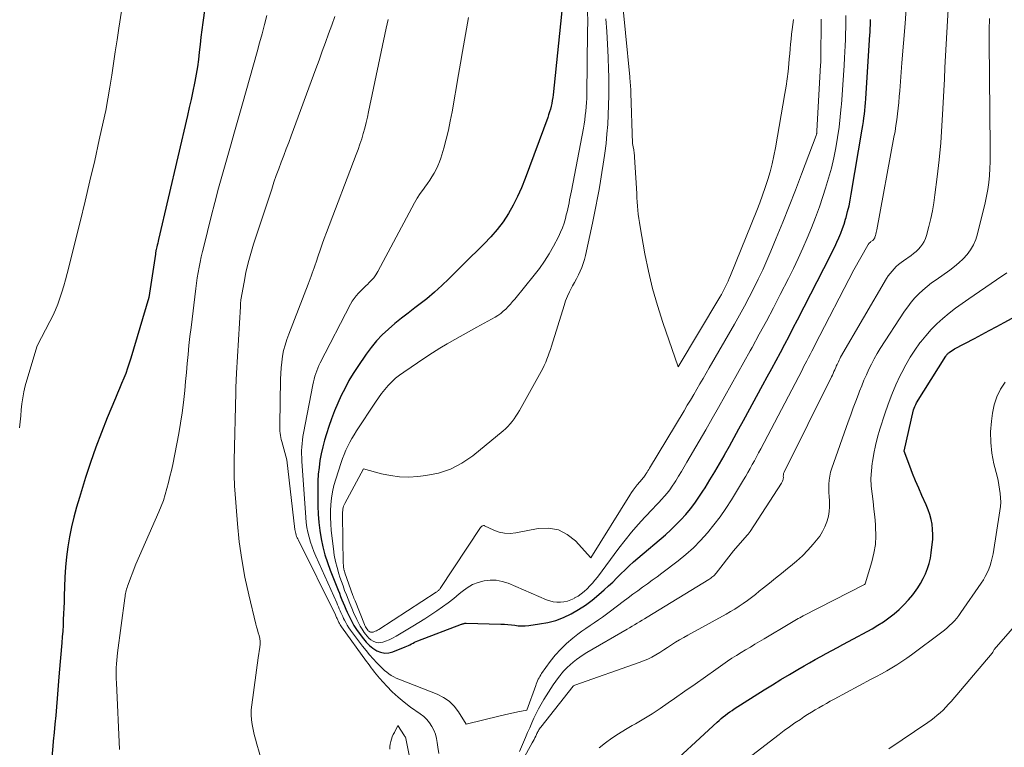
# Model space of a CAD drawing. Units: feet. Extents: x 1190233 to 1194172, y 7049565 to 7056370.
# Drawn here: x 1191308 to 1191425, y 7052726 to 7052813 of the extents above; entities that cross this region are included whole.
import ezdxf

# ---------------------------------------------------------------- set-up
doc = ezdxf.new("R2010")
doc.units = ezdxf.units.FT
doc.header["$MEASUREMENT"] = 0
doc.layers.add('Level 44', color=7, linetype='Continuous', lineweight=0)
doc.layers.add('Level 45', color=7, linetype='Continuous', lineweight=0)

msp = doc.modelspace()

# ---------------------------------------------------------------- linework, layer by layer
at = {"layer": 'Level 44', "color": 32, "linetype": 'Continuous', "lineweight": 30, "flags": 128}
for points, elevation in [([(1191329.79, 7052816.06), (1191329.3, 7052812.63), (1191329.18, 7052811.75), (1191329.07, 7052810.87), (1191328.97, 7052809.99), (1191328.87, 7052809.11), (1191328.77, 7052808.23), (1191328.66, 7052807.36), (1191328.51, 7052806.49), (1191328.35, 7052805.62), (1191328.3, 7052805.41), (1191328.1, 7052804.44), (1191327.89, 7052803.48), (1191327.68, 7052802.51), (1191327.46, 7052801.55), (1191324.03, 7052786.83), (1191323.98, 7052786.61), (1191323.93, 7052786.39), (1191323.88, 7052786.16), (1191323.83, 7052785.94), (1191323.75, 7052785.64), (1191323.74, 7052785.57), (1191323.72, 7052785.5), (1191323.71, 7052785.43), (1191323.69, 7052785.36), (1191323.68, 7052785.29), (1191323.67, 7052785.22), (1191323.66, 7052785.15), (1191323.65, 7052785.08), (1191322.87, 7052779.93), (1191320.74, 7052772.72), (1191320.55, 7052772.11), (1191320.35, 7052771.5), (1191320.13, 7052770.9), (1191319.89, 7052770.31), (1191319.64, 7052769.71), (1191319.4, 7052769.12), (1191319.15, 7052768.53), (1191318.9, 7052767.94), (1191317.93, 7052765.63), (1191317.23, 7052763.88), (1191316.55, 7052762.11), (1191315.93, 7052760.32), (1191315.34, 7052758.52), (1191314.61, 7052756.15), (1191314.27, 7052754.99), (1191313.96, 7052753.82), (1191313.68, 7052752.64), (1191313.43, 7052751.46), (1191313.23, 7052750.27), (1191313.07, 7052749.07), (1191312.96, 7052747.87), (1191312.89, 7052746.66), (1191312.82, 7052744.39), (1191312.79, 7052743.7), (1191312.76, 7052743.01), (1191312.73, 7052742.32), (1191312.7, 7052741.63), (1191312.67, 7052740.94), (1191312.63, 7052740.25), (1191312.58, 7052739.56), (1191312.52, 7052738.87), (1191312.22, 7052735.31), (1191312.14, 7052734.29), (1191312.05, 7052733.27), (1191311.97, 7052732.25), (1191311.88, 7052731.23), (1191311.8, 7052730.21), (1191311.71, 7052729.2), (1191311.61, 7052728.18), (1191311.51, 7052727.16), (1191311.45, 7052726.58), (1191311.33, 7052725.27)], 2300), ([(1191372.25, 7052816.34), (1191370.96, 7052804.03), (1191370.92, 7052803.69), (1191370.86, 7052803.34), (1191370.8, 7052803), (1191370.72, 7052802.66), (1191370.64, 7052802.33), (1191370.54, 7052801.99), (1191370.43, 7052801.66), (1191370.32, 7052801.33), (1191367.65, 7052794.06), (1191367.22, 7052792.98), (1191366.75, 7052791.93), (1191366.22, 7052790.9), (1191365.65, 7052789.89), (1191365.01, 7052788.93), (1191364.32, 7052788), (1191363.57, 7052787.12), (1191362.77, 7052786.29), (1191361.96, 7052785.5), (1191361.11, 7052784.67), (1191360.26, 7052783.84), (1191359.42, 7052783), (1191358.58, 7052782.16), (1191357.73, 7052781.33), (1191356.85, 7052780.54), (1191355.94, 7052779.78), (1191355, 7052779.05), (1191354.51, 7052778.68), (1191353.71, 7052778.07), (1191352.92, 7052777.45), (1191352.14, 7052776.81), (1191351.37, 7052776.17), (1191350.64, 7052775.48), (1191349.94, 7052774.77), (1191349.31, 7052773.99), (1191348.72, 7052773.19), (1191347.73, 7052771.73), (1191347.19, 7052770.89), (1191346.68, 7052770.04), (1191346.21, 7052769.16), (1191345.76, 7052768.27), (1191345.36, 7052767.36), (1191344.97, 7052766.44), (1191344.62, 7052765.51), (1191344.29, 7052764.57), (1191344.01, 7052763.73), (1191343.77, 7052762.94), (1191343.56, 7052762.15), (1191343.38, 7052761.34), (1191343.23, 7052760.53), (1191343.12, 7052759.72), (1191343.03, 7052758.9), (1191342.99, 7052758.08), (1191342.97, 7052757.25), (1191342.98, 7052755.12), (1191343.01, 7052754.14), (1191343.08, 7052753.17), (1191343.2, 7052752.2), (1191343.36, 7052751.23), (1191343.58, 7052750.28), (1191343.83, 7052749.33), (1191344.13, 7052748.4), (1191344.46, 7052747.48), (1191345.39, 7052745.13), (1191345.54, 7052744.75), (1191345.69, 7052744.37), (1191345.85, 7052743.99), (1191346, 7052743.62), (1191346.16, 7052743.24), (1191346.32, 7052742.87), (1191346.48, 7052742.5), (1191346.65, 7052742.12), (1191346.77, 7052741.87), (1191347.02, 7052741.38), (1191347.28, 7052740.91), (1191347.58, 7052740.45), (1191347.89, 7052740), (1191348.4, 7052739.32), (1191348.74, 7052738.92), (1191349.12, 7052738.54), (1191349.53, 7052738.22), (1191349.98, 7052737.92), (1191350.45, 7052737.73), (1191350.93, 7052737.63), (1191351.42, 7052737.66), (1191351.91, 7052737.78), (1191353.37, 7052738.37), (1191353.56, 7052738.45), (1191353.75, 7052738.54), (1191353.94, 7052738.63), (1191354.12, 7052738.73), (1191354.3, 7052738.83), (1191354.49, 7052738.93), (1191354.68, 7052739.01), (1191354.87, 7052739.09), (1191360.05, 7052741.06), (1191360.12, 7052741.08), (1191360.19, 7052741.11), (1191360.26, 7052741.13), (1191360.33, 7052741.15), (1191360.4, 7052741.17), (1191360.47, 7052741.18), (1191360.54, 7052741.18), (1191360.61, 7052741.19), (1191364.76, 7052741.08), (1191365.17, 7052741.06), (1191365.58, 7052741.03), (1191366, 7052740.99), (1191366.41, 7052740.94), (1191366.82, 7052740.9), (1191367.23, 7052740.88), (1191367.64, 7052740.9), (1191368.06, 7052740.93), (1191369.36, 7052741.1), (1191370.34, 7052741.27), (1191371.3, 7052741.52), (1191372.22, 7052741.88), (1191373.12, 7052742.3), (1191373.99, 7052742.81), (1191374.83, 7052743.35), (1191375.63, 7052743.95), (1191376.4, 7052744.59), (1191377.05, 7052745.16), (1191377.55, 7052745.62), (1191378.06, 7052746.09), (1191378.55, 7052746.57), (1191379.04, 7052747.06), (1191379.52, 7052747.54), (1191380.02, 7052748.01), (1191380.53, 7052748.48), (1191381.05, 7052748.93), (1191384.32, 7052751.72), (1191384.96, 7052752.29), (1191385.58, 7052752.88), (1191386.18, 7052753.49), (1191386.76, 7052754.13), (1191387.31, 7052754.78), (1191387.83, 7052755.46), (1191388.32, 7052756.16), (1191388.79, 7052756.88), (1191389.05, 7052757.3), (1191389.62, 7052758.24), (1191390.19, 7052759.19), (1191390.75, 7052760.15), (1191391.3, 7052761.11), (1191391.36, 7052761.22), (1191391.94, 7052762.24), (1191392.51, 7052763.26), (1191393.07, 7052764.29), (1191393.63, 7052765.31), (1191395.92, 7052769.54), (1191396.45, 7052770.5), (1191396.97, 7052771.47), (1191397.49, 7052772.43), (1191398, 7052773.4), (1191398.52, 7052774.36), (1191399.03, 7052775.33), (1191399.54, 7052776.3), (1191400.04, 7052777.28), (1191403.96, 7052784.9), (1191404.22, 7052785.43), (1191404.48, 7052785.95), (1191404.73, 7052786.49), (1191404.97, 7052787.02), (1191405.19, 7052787.56), (1191405.4, 7052788.11), (1191405.59, 7052788.66), (1191405.76, 7052789.22), (1191405.82, 7052789.45), (1191406, 7052790.13), (1191406.17, 7052790.81), (1191406.31, 7052791.5), (1191406.44, 7052792.19), (1191407.75, 7052799.93), (1191407.82, 7052800.38), (1191407.89, 7052800.83), (1191407.95, 7052801.27), (1191408, 7052801.72), (1191408.04, 7052802.17), (1191408.08, 7052802.63), (1191408.12, 7052803.08), (1191408.15, 7052803.53), (1191408.66, 7052811.2), (1191408.67, 7052811.41), (1191408.69, 7052811.62), (1191408.69, 7052811.83), (1191408.7, 7052812.03), (1191408.71, 7052812.24), (1191408.71, 7052812.45), (1191408.72, 7052812.66), (1191408.72, 7052812.87), (1191408.72, 7052812.99)], 2290), ([(1191383.86, 7052723.32), (1191390.47, 7052729.42), (1191390.71, 7052729.64), (1191390.96, 7052729.85), (1191391.21, 7052730.06), (1191391.46, 7052730.26), (1191391.72, 7052730.45), (1191391.98, 7052730.64), (1191392.25, 7052730.83), (1191392.52, 7052731), (1191396.06, 7052733.26), (1191397.06, 7052733.88), (1191398.06, 7052734.5), (1191399.07, 7052735.11), (1191400.09, 7052735.7), (1191400.83, 7052736.13), (1191401.48, 7052736.5), (1191402.14, 7052736.87), (1191402.8, 7052737.23), (1191403.46, 7052737.59), (1191404.13, 7052737.94), (1191404.79, 7052738.3), (1191405.45, 7052738.65), (1191406.11, 7052739.01), (1191408.91, 7052740.54), (1191409.59, 7052740.94), (1191410.27, 7052741.36), (1191410.91, 7052741.82), (1191411.54, 7052742.3), (1191412.14, 7052742.83), (1191412.71, 7052743.37), (1191413.24, 7052743.96), (1191413.75, 7052744.57), (1191413.96, 7052744.85), (1191414.34, 7052745.38), (1191414.69, 7052745.93), (1191415, 7052746.5), (1191415.28, 7052747.08), (1191415.51, 7052747.69), (1191415.71, 7052748.3), (1191415.86, 7052748.93), (1191415.96, 7052749.57), (1191416.08, 7052750.54), (1191416.13, 7052751.15), (1191416.15, 7052751.75), (1191416.12, 7052752.35), (1191416.05, 7052752.95), (1191415.94, 7052753.54), (1191415.79, 7052754.12), (1191415.59, 7052754.69), (1191415.36, 7052755.25), (1191414.84, 7052756.38), (1191414.46, 7052757.24), (1191414.09, 7052758.11), (1191413.73, 7052758.99), (1191413.39, 7052759.87), (1191412.73, 7052761.64), (1191413.86, 7052766.55), (1191413.92, 7052766.77), (1191414, 7052766.98), (1191414.1, 7052767.19), (1191414.21, 7052767.38), (1191417.67, 7052772.93), (1191417.72, 7052773), (1191417.76, 7052773.06), (1191417.81, 7052773.12), (1191417.86, 7052773.18), (1191417.91, 7052773.23), (1191417.97, 7052773.29), (1191418.03, 7052773.34), (1191418.09, 7052773.38), (1191418.7, 7052773.83), (1191421.08, 7052775.05), (1191421.97, 7052775.52), (1191422.86, 7052775.98), (1191423.74, 7052776.46), (1191424.62, 7052776.94), (1191426.95, 7052778.22)], 2300)]:
    msp.add_lwpolyline(points, dxfattribs=dict(at, elevation=elevation))
at = {"layer": 'Level 45', "color": 32, "linetype": 'Continuous', "lineweight": 0, "flags": 128}
for points, elevation in [([(1191378.55, 7052821.9), (1191380.09, 7052806.15), (1191380.11, 7052805.92), (1191380.13, 7052805.68), (1191380.15, 7052805.45), (1191380.17, 7052805.21), (1191380.18, 7052804.98), (1191380.2, 7052804.74), (1191380.21, 7052804.51), (1191380.22, 7052804.27), (1191380.42, 7052798.25), (1191380.55, 7052797.62), (1191380.57, 7052797.52), (1191380.58, 7052797.43), (1191380.59, 7052797.33), (1191380.6, 7052797.23), (1191380.91, 7052792.28), (1191380.94, 7052791.79), (1191380.97, 7052791.29), (1191381.01, 7052790.8), (1191381.05, 7052790.3), (1191381.1, 7052789.81), (1191381.16, 7052789.31), (1191381.23, 7052788.82), (1191381.31, 7052788.33), (1191381.88, 7052785.13), (1191382.3, 7052783.06), (1191382.79, 7052781), (1191383.37, 7052778.97), (1191384.02, 7052776.95), (1191385.85, 7052771.68), (1191390.8, 7052779.98), (1191390.98, 7052780.29), (1191391.15, 7052780.6), (1191391.32, 7052780.91), (1191391.48, 7052781.23), (1191391.64, 7052781.54), (1191391.78, 7052781.87), (1191391.93, 7052782.19), (1191392.06, 7052782.52), (1191395.19, 7052790.28), (1191395.55, 7052791.19), (1191395.89, 7052792.1), (1191396.2, 7052793.02), (1191396.5, 7052793.95), (1191396.78, 7052794.88), (1191397.03, 7052795.82), (1191397.24, 7052796.77), (1191397.42, 7052797.73), (1191398.55, 7052804.16), (1191398.69, 7052805.04), (1191398.82, 7052805.92), (1191398.92, 7052806.81), (1191399, 7052807.7), (1191399.06, 7052808.31), (1191399.11, 7052808.89), (1191399.16, 7052809.48), (1191399.22, 7052810.06), (1191399.28, 7052810.64), (1191399.34, 7052811.22), (1191399.41, 7052811.8), (1191399.48, 7052812.38), (1191399.55, 7052812.96)], 2284), ([(1191320, 7052816.55), (1191319.3, 7052811.96), (1191319.09, 7052810.55), (1191318.88, 7052809.15), (1191318.68, 7052807.75), (1191318.47, 7052806.35), (1191318.25, 7052804.94), (1191318.01, 7052803.55), (1191317.74, 7052802.16), (1191317.45, 7052800.77), (1191316.98, 7052798.66), (1191316.43, 7052796.22), (1191315.86, 7052793.79), (1191315.28, 7052791.36), (1191314.69, 7052788.93), (1191313.15, 7052782.76), (1191312.96, 7052782.03), (1191312.76, 7052781.3), (1191312.53, 7052780.57), (1191312.3, 7052779.85), (1191312.04, 7052779.14), (1191311.76, 7052778.44), (1191311.44, 7052777.75), (1191311.11, 7052777.07), (1191309.57, 7052774.16), (1191308.37, 7052770.1), (1191308.18, 7052769.41), (1191308.02, 7052768.71), (1191307.89, 7052768), (1191307.78, 7052767.29), (1191307.7, 7052766.58), (1191307.63, 7052765.86), (1191307.56, 7052765.15), (1191307.5, 7052764.43)], 2302), ([(1191360.92, 7052813.22), (1191360.68, 7052811.86), (1191360.44, 7052810.51), (1191360.2, 7052809.16), (1191359.96, 7052807.8), (1191359.72, 7052806.45), (1191358.95, 7052801.99), (1191358.74, 7052800.9), (1191358.51, 7052799.82), (1191358.24, 7052798.75), (1191357.95, 7052797.68), (1191357.61, 7052796.5), (1191357.45, 7052796.04), (1191357.27, 7052795.58), (1191357.06, 7052795.14), (1191356.82, 7052794.7), (1191356.55, 7052794.28), (1191356.29, 7052793.87), (1191356.01, 7052793.46), (1191355.72, 7052793.05), (1191355.54, 7052792.8), (1191355.17, 7052792.27), (1191354.81, 7052791.72), (1191354.48, 7052791.16), (1191354.16, 7052790.6), (1191350.1, 7052783.01), (1191349.87, 7052782.63), (1191349.62, 7052782.27), (1191349.33, 7052781.94), (1191349.02, 7052781.62), (1191348.95, 7052781.55), (1191348.65, 7052781.28), (1191348.36, 7052781), (1191348.08, 7052780.72), (1191347.8, 7052780.43), (1191347.54, 7052780.13), (1191347.3, 7052779.82), (1191347.08, 7052779.49), (1191346.88, 7052779.14), (1191343.26, 7052772.16), (1191343.11, 7052771.85), (1191342.97, 7052771.53), (1191342.85, 7052771.21), (1191342.74, 7052770.89), (1191342.64, 7052770.55), (1191342.55, 7052770.22), (1191342.47, 7052769.89), (1191342.4, 7052769.55), (1191341.27, 7052763.8), (1191341.2, 7052763.39), (1191341.14, 7052762.97), (1191341.1, 7052762.55), (1191341.07, 7052762.13), (1191341.05, 7052761.72), (1191341.05, 7052761.3), (1191341.06, 7052760.88), (1191341.08, 7052760.46), (1191341.54, 7052753.77), (1191341.6, 7052753.18), (1191341.68, 7052752.58), (1191341.79, 7052752), (1191341.93, 7052751.42), (1191342.1, 7052750.84), (1191342.29, 7052750.27), (1191342.51, 7052749.71), (1191342.74, 7052749.16), (1191345.22, 7052743.62), (1191345.32, 7052743.39), (1191345.42, 7052743.15), (1191345.53, 7052742.92), (1191345.63, 7052742.68), (1191345.73, 7052742.45), (1191345.83, 7052742.21), (1191345.94, 7052741.98), (1191346.05, 7052741.75), (1191346.14, 7052741.57), (1191346.3, 7052741.26), (1191346.48, 7052740.96), (1191346.67, 7052740.66), (1191346.87, 7052740.37), (1191348.31, 7052738.45), (1191348.71, 7052737.94), (1191349.12, 7052737.44), (1191349.55, 7052736.96), (1191350, 7052736.49), (1191350.43, 7052736.04), (1191350.67, 7052735.8), (1191350.92, 7052735.58), (1191351.17, 7052735.37), (1191351.44, 7052735.16), (1191351.71, 7052734.98), (1191352, 7052734.81), (1191352.3, 7052734.66), (1191352.6, 7052734.53), (1191357.16, 7052732.75), (1191357.92, 7052732.37), (1191358.61, 7052731.91), (1191359.19, 7052731.32), (1191359.71, 7052730.65), (1191360.64, 7052729.18), (1191364.65, 7052730.17), (1191365.18, 7052730.3), (1191365.71, 7052730.42), (1191366.25, 7052730.53), (1191366.79, 7052730.64), (1191367.86, 7052730.85), (1191368.9, 7052733.77), (1191368.97, 7052733.96), (1191369.04, 7052734.15), (1191369.12, 7052734.33), (1191369.2, 7052734.52), (1191369.29, 7052734.7), (1191369.38, 7052734.87), (1191369.49, 7052735.04), (1191369.6, 7052735.21), (1191370.62, 7052736.62), (1191371.22, 7052737.38), (1191371.87, 7052738.1), (1191372.57, 7052738.77), (1191373.31, 7052739.4), (1191373.92, 7052739.87), (1191374.39, 7052740.23), (1191374.87, 7052740.58), (1191375.36, 7052740.92), (1191375.86, 7052741.25), (1191376.36, 7052741.58), (1191376.85, 7052741.92), (1191377.33, 7052742.27), (1191377.81, 7052742.62), (1191379.31, 7052743.78), (1191379.88, 7052744.21), (1191380.45, 7052744.64), (1191381.03, 7052745.05), (1191381.61, 7052745.47), (1191382.2, 7052745.88), (1191382.77, 7052746.3), (1191383.35, 7052746.72), (1191383.92, 7052747.15), (1191385.83, 7052748.6), (1191386.77, 7052749.37), (1191387.67, 7052750.17), (1191388.52, 7052751.03), (1191389.34, 7052751.93), (1191390.1, 7052752.88), (1191390.83, 7052753.85), (1191391.52, 7052754.85), (1191392.18, 7052755.87), (1191393.61, 7052758.23), (1191393.88, 7052758.68), (1191394.15, 7052759.13), (1191394.41, 7052759.59), (1191394.66, 7052760.05), (1191394.92, 7052760.51), (1191395.17, 7052760.98), (1191395.41, 7052761.44), (1191395.66, 7052761.91), (1191400.58, 7052771.3), (1191400.77, 7052771.67), (1191400.96, 7052772.04), (1191401.16, 7052772.41), (1191401.35, 7052772.78), (1191401.54, 7052773.15), (1191401.74, 7052773.52), (1191401.93, 7052773.9), (1191402.12, 7052774.27), (1191406.74, 7052783.21), (1191408.42, 7052786.16), (1191408.45, 7052786.22), (1191408.49, 7052786.28), (1191408.53, 7052786.33), (1191408.57, 7052786.38), (1191408.62, 7052786.43), (1191408.67, 7052786.47), (1191408.72, 7052786.52), (1191408.77, 7052786.56), (1191408.94, 7052786.67), (1191408.99, 7052786.71), (1191409.04, 7052786.75), (1191409.09, 7052786.8), (1191409.14, 7052786.85), (1191409.18, 7052786.91), (1191409.21, 7052786.96), (1191409.24, 7052787.03), (1191409.26, 7052787.09), (1191409.32, 7052787.29), (1191409.37, 7052787.46), (1191409.41, 7052787.63), (1191409.44, 7052787.8), (1191409.48, 7052787.97), (1191411.52, 7052798.99), (1191411.64, 7052799.67), (1191411.75, 7052800.36), (1191411.84, 7052801.05), (1191411.93, 7052801.74), (1191412.01, 7052802.43), (1191412.08, 7052803.12), (1191412.14, 7052803.81), (1191412.2, 7052804.51), (1191412.46, 7052807.81), (1191412.65, 7052810.16), (1191412.84, 7052812.51), (1191413.02, 7052814.86)], 2292), ([(1191336.9, 7052813.44), (1191336.62, 7052812.37), (1191336.34, 7052811.29), (1191336.05, 7052810.21), (1191335.75, 7052809.14), (1191334.01, 7052802.95), (1191333.54, 7052801.28), (1191333.06, 7052799.61), (1191332.58, 7052797.93), (1191332.1, 7052796.26), (1191331.63, 7052794.59), (1191331.17, 7052792.91), (1191330.72, 7052791.23), (1191330.29, 7052789.54), (1191329.4, 7052786), (1191329.25, 7052785.38), (1191329.1, 7052784.76), (1191328.97, 7052784.13), (1191328.85, 7052783.51), (1191328.74, 7052782.88), (1191328.63, 7052782.25), (1191328.54, 7052781.62), (1191328.46, 7052780.99), (1191327.89, 7052776.35), (1191327.76, 7052775.28), (1191327.65, 7052774.21), (1191327.54, 7052773.14), (1191327.45, 7052772.07), (1191327.35, 7052770.99), (1191327.25, 7052769.92), (1191327.14, 7052768.85), (1191327.02, 7052767.78), (1191326.98, 7052767.44), (1191326.82, 7052766.21), (1191326.64, 7052764.97), (1191326.43, 7052763.74), (1191326.2, 7052762.52), (1191325.71, 7052760.05), (1191325.55, 7052759.34), (1191325.39, 7052758.62), (1191325.22, 7052757.91), (1191325.03, 7052757.2), (1191324.83, 7052756.5), (1191324.6, 7052755.8), (1191324.34, 7052755.12), (1191324.06, 7052754.44), (1191321.32, 7052748.21), (1191320.35, 7052745.61), (1191320.28, 7052745.43), (1191320.23, 7052745.25), (1191320.18, 7052745.08), (1191320.14, 7052744.9), (1191320.1, 7052744.71), (1191320.07, 7052744.53), (1191320.04, 7052744.35), (1191320.02, 7052744.16), (1191319.16, 7052737.68), (1191319.11, 7052737.23), (1191319.06, 7052736.79), (1191319.03, 7052736.35), (1191319, 7052735.9), (1191318.99, 7052735.45), (1191318.98, 7052735.01), (1191318.99, 7052734.56), (1191319.01, 7052734.12), (1191319.4, 7052726.16)], 2298), ([(1191345.02, 7052813.33), (1191344.63, 7052812.3), (1191344.25, 7052811.27), (1191343.88, 7052810.23), (1191343.5, 7052809.2), (1191343.12, 7052808.16), (1191342.74, 7052807.13), (1191339.82, 7052799.16), (1191339.53, 7052798.37), (1191339.23, 7052797.58), (1191338.93, 7052796.79), (1191338.63, 7052796), (1191338.33, 7052795.21), (1191338.04, 7052794.42), (1191337.76, 7052793.62), (1191337.49, 7052792.82), (1191335.34, 7052786.26), (1191335, 7052785.15), (1191334.69, 7052784.03), (1191334.43, 7052782.9), (1191334.2, 7052781.76), (1191333.83, 7052779.66), (1191333.82, 7052779.56), (1191333.8, 7052779.46), (1191333.79, 7052779.36), (1191333.78, 7052779.26), (1191333.78, 7052779.16), (1191333.77, 7052779.06), (1191333.76, 7052778.96), (1191333.76, 7052778.86), (1191333.31, 7052770.92), (1191333.3, 7052770.63), (1191333.28, 7052770.35), (1191333.27, 7052770.06), (1191333.25, 7052769.77), (1191333.24, 7052769.49), (1191333.23, 7052769.2), (1191333.22, 7052768.91), (1191333.21, 7052768.63), (1191333.03, 7052760.55), (1191333.02, 7052760.11), (1191333.02, 7052759.67), (1191333.02, 7052759.23), (1191333.02, 7052758.8), (1191333.03, 7052758.36), (1191333.05, 7052757.92), (1191333.08, 7052757.48), (1191333.11, 7052757.05), (1191333.42, 7052753), (1191333.63, 7052750.87), (1191333.92, 7052748.76), (1191334.3, 7052746.65), (1191334.76, 7052744.56), (1191335.6, 7052741.09), (1191335.69, 7052740.75), (1191335.79, 7052740.4), (1191335.89, 7052740.06), (1191335.99, 7052739.72), (1191336.07, 7052739.38), (1191336.12, 7052739.03), (1191336.12, 7052738.69), (1191336.09, 7052738.34), (1191335.86, 7052737.07), (1191335.11, 7052731.49), (1191335.06, 7052730.9), (1191335.05, 7052730.31), (1191335.08, 7052729.72), (1191335.16, 7052729.13), (1191335.27, 7052728.54), (1191335.4, 7052727.96), (1191335.55, 7052727.39), (1191335.71, 7052726.81), (1191336.29, 7052724.91)], 2296), ([(1191375.06, 7052813.92), (1191375.08, 7052812.72), (1191375.07, 7052811.52), (1191374.97, 7052804.11), (1191374.96, 7052803.6), (1191374.93, 7052803.09), (1191374.9, 7052802.58), (1191374.86, 7052802.07), (1191374.8, 7052801.56), (1191374.73, 7052801.06), (1191374.65, 7052800.55), (1191374.57, 7052800.05), (1191373.14, 7052792.61), (1191373.07, 7052792.25), (1191373, 7052791.89), (1191372.93, 7052791.54), (1191372.86, 7052791.18), (1191372.79, 7052790.82), (1191372.71, 7052790.47), (1191372.63, 7052790.11), (1191372.54, 7052789.76), (1191372.43, 7052789.33), (1191372.27, 7052788.76), (1191372.08, 7052788.21), (1191371.85, 7052787.67), (1191371.59, 7052787.15), (1191371, 7052786.02), (1191370.48, 7052785.12), (1191369.93, 7052784.23), (1191369.33, 7052783.38), (1191368.7, 7052782.56), (1191366.4, 7052779.74), (1191366.14, 7052779.44), (1191365.88, 7052779.14), (1191365.61, 7052778.84), (1191365.33, 7052778.55), (1191365.04, 7052778.28), (1191364.73, 7052778.03), (1191364.41, 7052777.8), (1191364.07, 7052777.59), (1191361.91, 7052776.38), (1191359.29, 7052774.94), (1191358.38, 7052774.43), (1191357.48, 7052773.89), (1191356.6, 7052773.34), (1191355.72, 7052772.76), (1191353.2, 7052771.06), (1191352.7, 7052770.7), (1191352.22, 7052770.31), (1191351.77, 7052769.89), (1191351.34, 7052769.45), (1191350.94, 7052768.98), (1191350.55, 7052768.49), (1191350.18, 7052767.99), (1191349.83, 7052767.48), (1191347.57, 7052764.05), (1191347.29, 7052763.6), (1191347.03, 7052763.15), (1191346.77, 7052762.7), (1191346.53, 7052762.23), (1191346.31, 7052761.75), (1191346.1, 7052761.27), (1191345.92, 7052760.78), (1191345.75, 7052760.29), (1191345.1, 7052758.31), (1191344.89, 7052757.57), (1191344.72, 7052756.82), (1191344.6, 7052756.07), (1191344.52, 7052755.3), (1191344.48, 7052754.54), (1191344.47, 7052753.77), (1191344.51, 7052753), (1191344.58, 7052752.23), (1191344.83, 7052750.04), (1191344.94, 7052749.28), (1191345.08, 7052748.53), (1191345.26, 7052747.8), (1191345.48, 7052747.06), (1191345.61, 7052746.68), (1191345.79, 7052746.15), (1191345.98, 7052745.62), (1191346.17, 7052745.09), (1191346.38, 7052744.56), (1191346.59, 7052744.04), (1191346.8, 7052743.52), (1191347.02, 7052743), (1191347.24, 7052742.48), (1191347.61, 7052741.64), (1191347.8, 7052741.24), (1191348.01, 7052740.85), (1191348.24, 7052740.47), (1191348.49, 7052740.1), (1191348.63, 7052739.9), (1191348.83, 7052739.65), (1191349.05, 7052739.42), (1191349.3, 7052739.23), (1191349.56, 7052739.05), (1191349.85, 7052738.93), (1191350.14, 7052738.87), (1191350.43, 7052738.88), (1191350.73, 7052738.95), (1191351.01, 7052739.05), (1191351.45, 7052739.23), (1191351.88, 7052739.42), (1191352.29, 7052739.64), (1191352.7, 7052739.87), (1191354.29, 7052740.83), (1191355.01, 7052741.27), (1191355.72, 7052741.72), (1191356.42, 7052742.18), (1191357.12, 7052742.65), (1191357.81, 7052743.13), (1191358.49, 7052743.63), (1191359.15, 7052744.15), (1191359.79, 7052744.69), (1191360.13, 7052744.98), (1191360.73, 7052745.41), (1191361.36, 7052745.78), (1191362.04, 7052746.05), (1191362.76, 7052746.25), (1191363.49, 7052746.33), (1191364.21, 7052746.32), (1191364.92, 7052746.17), (1191365.62, 7052745.95), (1191370.18, 7052743.99), (1191370.58, 7052743.85), (1191370.99, 7052743.74), (1191371.41, 7052743.7), (1191371.83, 7052743.69), (1191372.26, 7052743.74), (1191372.67, 7052743.83), (1191373.07, 7052743.97), (1191373.46, 7052744.15), (1191373.53, 7052744.19), (1191373.93, 7052744.42), (1191374.31, 7052744.68), (1191374.67, 7052744.97), (1191375.01, 7052745.28), (1191375.33, 7052745.62), (1191375.65, 7052745.96), (1191375.94, 7052746.32), (1191376.23, 7052746.68), (1191378.79, 7052750.13), (1191379.52, 7052751.08), (1191380.28, 7052752.01), (1191381.07, 7052752.91), (1191381.88, 7052753.79), (1191382.85, 7052754.8), (1191383.2, 7052755.17), (1191383.54, 7052755.53), (1191383.87, 7052755.91), (1191384.21, 7052756.28), (1191384.53, 7052756.67), (1191384.84, 7052757.06), (1191385.12, 7052757.47), (1191385.4, 7052757.89), (1191385.55, 7052758.14), (1191385.89, 7052758.69), (1191386.23, 7052759.24), (1191386.56, 7052759.8), (1191386.89, 7052760.36), (1191388.34, 7052762.85), (1191389.12, 7052764.18), (1191389.89, 7052765.52), (1191390.65, 7052766.85), (1191391.41, 7052768.19), (1191392.16, 7052769.54), (1191392.91, 7052770.88), (1191393.66, 7052772.23), (1191394.41, 7052773.57), (1191394.65, 7052773.99), (1191395.5, 7052775.56), (1191396.35, 7052777.12), (1191397.18, 7052778.7), (1191397.99, 7052780.28), (1191398.97, 7052782.19), (1191399.56, 7052783.38), (1191400.13, 7052784.57), (1191400.68, 7052785.78), (1191401.21, 7052786.99), (1191401.72, 7052788.22), (1191402.2, 7052789.45), (1191402.65, 7052790.7), (1191403.07, 7052791.95), (1191403.38, 7052792.91), (1191403.74, 7052794.1), (1191404.07, 7052795.3), (1191404.35, 7052796.51), (1191404.59, 7052797.73), (1191404.8, 7052798.95), (1191404.98, 7052800.18), (1191405.12, 7052801.42), (1191405.24, 7052802.65), (1191405.26, 7052802.85), (1191405.35, 7052804.02), (1191405.44, 7052805.19), (1191405.52, 7052806.35), (1191405.59, 7052807.52), (1191405.64, 7052808.43), (1191405.68, 7052809.15), (1191405.72, 7052809.86), (1191405.74, 7052810.58), (1191405.76, 7052811.29), (1191405.78, 7052812.01), (1191405.79, 7052812.72), (1191405.8, 7052813.44)], 2288), ([(1191366.96, 7052725.94), (1191367.2, 7052726.5), (1191367.68, 7052727.6), (1191367.93, 7052728.18), (1191368.18, 7052728.75), (1191368.43, 7052729.33), (1191368.69, 7052729.9), (1191368.95, 7052730.46), (1191369.24, 7052731.02), (1191369.54, 7052731.57), (1191369.86, 7052732.11), (1191370.7, 7052733.44), (1191370.98, 7052733.88), (1191371.28, 7052734.31), (1191371.59, 7052734.73), (1191371.92, 7052735.15), (1191371.95, 7052735.2), (1191372.28, 7052735.57), (1191372.62, 7052735.93), (1191372.98, 7052736.26), (1191373.35, 7052736.58), (1191373.75, 7052736.87), (1191374.15, 7052737.16), (1191374.56, 7052737.43), (1191374.99, 7052737.69), (1191379.77, 7052740.48), (1191380.07, 7052740.66), (1191380.37, 7052740.83), (1191380.66, 7052741.01), (1191380.96, 7052741.19), (1191381.25, 7052741.37), (1191381.55, 7052741.55), (1191381.84, 7052741.73), (1191382.14, 7052741.91), (1191389.51, 7052746.4), (1191389.63, 7052746.48), (1191389.75, 7052746.56), (1191389.86, 7052746.65), (1191389.98, 7052746.74), (1191390.08, 7052746.84), (1191390.19, 7052746.94), (1191390.29, 7052747.05), (1191390.38, 7052747.16), (1191392.43, 7052749.79), (1191394.07, 7052751.66), (1191394.11, 7052751.72), (1191394.16, 7052751.77), (1191394.2, 7052751.83), (1191394.25, 7052751.88), (1191394.29, 7052751.94), (1191394.34, 7052751.99), (1191394.38, 7052752.05), (1191394.42, 7052752.11), (1191398.14, 7052757.85), (1191398.19, 7052757.93), (1191398.23, 7052758.02), (1191398.27, 7052758.1), (1191398.31, 7052758.19), (1191398.31, 7052758.21), (1191398.34, 7052758.29), (1191398.35, 7052758.38), (1191398.36, 7052758.46), (1191398.36, 7052758.55), (1191398.36, 7052758.57), (1191398.35, 7052758.65), (1191398.35, 7052758.72), (1191398.36, 7052758.8), (1191398.36, 7052758.87), (1191398.37, 7052758.94), (1191398.39, 7052759.01), (1191398.42, 7052759.08), (1191398.44, 7052759.15), (1191404.08, 7052770.47), (1191404.19, 7052770.68), (1191404.29, 7052770.9), (1191404.38, 7052771.11), (1191404.48, 7052771.33), (1191404.51, 7052771.41), (1191404.59, 7052771.59), (1191404.66, 7052771.76), (1191404.74, 7052771.94), (1191404.82, 7052772.12), (1191404.9, 7052772.29), (1191404.99, 7052772.47), (1191405.08, 7052772.64), (1191405.17, 7052772.81), (1191410.64, 7052782.17), (1191410.84, 7052782.48), (1191411.05, 7052782.78), (1191411.29, 7052783.07), (1191411.53, 7052783.34), (1191411.79, 7052783.6), (1191412.07, 7052783.85), (1191412.36, 7052784.08), (1191412.65, 7052784.3), (1191413.55, 7052784.92), (1191413.85, 7052785.15), (1191414.15, 7052785.4), (1191414.42, 7052785.67), (1191414.68, 7052785.95), (1191414.9, 7052786.26), (1191415.1, 7052786.58), (1191415.25, 7052786.92), (1191415.37, 7052787.28), (1191415.66, 7052788.38), (1191415.89, 7052789.31), (1191416.09, 7052790.24), (1191416.25, 7052791.17), (1191416.39, 7052792.12), (1191416.66, 7052794.26), (1191416.89, 7052796.28), (1191417.08, 7052798.3), (1191417.23, 7052800.33), (1191417.34, 7052802.36), (1191417.44, 7052804.52), (1191417.51, 7052805.9), (1191417.57, 7052807.28), (1191417.64, 7052808.66), (1191417.72, 7052810.04), (1191417.79, 7052811.42), (1191417.88, 7052812.8), (1191417.97, 7052814.18)], 2294), ([(1191351.35, 7052812.99), (1191351.23, 7052812.47), (1191351.11, 7052811.95), (1191349.02, 7052802), (1191348.88, 7052801.35), (1191348.73, 7052800.71), (1191348.56, 7052800.06), (1191348.39, 7052799.42), (1191348.2, 7052798.79), (1191347.99, 7052798.16), (1191347.78, 7052797.53), (1191347.55, 7052796.91), (1191344, 7052787.64), (1191343.74, 7052786.95), (1191343.49, 7052786.25), (1191343.25, 7052785.56), (1191343.01, 7052784.86), (1191342.77, 7052784.12), (1191342.66, 7052783.79), (1191342.55, 7052783.46), (1191342.43, 7052783.13), (1191342.32, 7052782.8), (1191342.2, 7052782.47), (1191342.08, 7052782.14), (1191341.95, 7052781.81), (1191341.83, 7052781.49), (1191339.51, 7052775.56), (1191339.28, 7052774.91), (1191339.08, 7052774.26), (1191338.91, 7052773.6), (1191338.78, 7052772.93), (1191338.68, 7052772.25), (1191338.6, 7052771.57), (1191338.56, 7052770.89), (1191338.53, 7052770.2), (1191338.45, 7052764.79), (1191338.45, 7052764.54), (1191338.46, 7052764.29), (1191338.47, 7052764.03), (1191338.49, 7052763.78), (1191338.52, 7052763.53), (1191338.56, 7052763.28), (1191338.62, 7052763.03), (1191338.68, 7052762.78), (1191339.3, 7052760.63), (1191340.25, 7052752.34), (1191340.27, 7052752.18), (1191340.31, 7052752.01), (1191340.35, 7052751.84), (1191340.4, 7052751.68), (1191340.45, 7052751.52), (1191340.52, 7052751.36), (1191340.58, 7052751.21), (1191340.66, 7052751.06), (1191345.07, 7052742.17), (1191345.12, 7052742.07), (1191345.17, 7052741.96), (1191345.21, 7052741.86), (1191345.26, 7052741.76), (1191345.3, 7052741.66), (1191345.35, 7052741.56), (1191345.39, 7052741.46), (1191345.45, 7052741.36), (1191345.49, 7052741.28), (1191345.56, 7052741.14), (1191345.64, 7052741.01), (1191345.72, 7052740.88), (1191345.81, 7052740.75), (1191348.78, 7052736.64), (1191348.97, 7052736.39), (1191349.15, 7052736.13), (1191349.34, 7052735.88), (1191349.53, 7052735.63), (1191349.73, 7052735.39), (1191349.92, 7052735.14), (1191350.13, 7052734.9), (1191350.33, 7052734.67), (1191351.18, 7052733.72), (1191351.83, 7052733.04), (1191352.52, 7052732.39), (1191353.24, 7052731.79), (1191354, 7052731.22), (1191355.17, 7052730.41), (1191355.57, 7052730.09), (1191355.94, 7052729.74), (1191356.26, 7052729.34), (1191356.54, 7052728.92), (1191356.77, 7052728.46), (1191356.96, 7052727.98), (1191357.09, 7052727.49), (1191357.19, 7052726.99), (1191357.26, 7052726.47), (1191357.36, 7052725.7)], 2294), ([(1191377.24, 7052813.06), (1191377.35, 7052811.55), (1191377.44, 7052810.03), (1191377.51, 7052808.5), (1191377.56, 7052806.98), (1191377.58, 7052806.22), (1191377.59, 7052805.08), (1191377.59, 7052803.94), (1191377.57, 7052802.79), (1191377.53, 7052801.65), (1191377.46, 7052800.51), (1191377.37, 7052799.37), (1191377.26, 7052798.24), (1191377.12, 7052797.1), (1191377.08, 7052796.8), (1191376.94, 7052795.79), (1191376.78, 7052794.78), (1191376.62, 7052793.77), (1191376.44, 7052792.76), (1191376.25, 7052791.76), (1191376.05, 7052790.76), (1191375.85, 7052789.76), (1191375.64, 7052788.76), (1191374.82, 7052784.91), (1191374.7, 7052784.43), (1191374.56, 7052783.96), (1191374.38, 7052783.5), (1191374.19, 7052783.04), (1191373.98, 7052782.6), (1191373.76, 7052782.16), (1191373.52, 7052781.72), (1191373.29, 7052781.29), (1191373.2, 7052781.13), (1191372.92, 7052780.61), (1191372.68, 7052780.08), (1191372.46, 7052779.53), (1191372.27, 7052778.98), (1191370.77, 7052774.14), (1191370.64, 7052773.75), (1191370.51, 7052773.36), (1191370.38, 7052772.98), (1191370.24, 7052772.6), (1191370.09, 7052772.22), (1191369.92, 7052771.85), (1191369.75, 7052771.48), (1191369.55, 7052771.12), (1191366.96, 7052766.49), (1191366.76, 7052766.15), (1191366.55, 7052765.82), (1191366.33, 7052765.5), (1191366.1, 7052765.18), (1191365.85, 7052764.88), (1191365.59, 7052764.59), (1191365.3, 7052764.32), (1191365.01, 7052764.06), (1191361.4, 7052761.08), (1191360.12, 7052760.21), (1191358.78, 7052759.5), (1191357.34, 7052759.04), (1191355.83, 7052758.74), (1191354.89, 7052758.63), (1191353.8, 7052758.57), (1191352.71, 7052758.6), (1191351.63, 7052758.74), (1191350.56, 7052758.97), (1191348.43, 7052759.54), (1191346.2, 7052755.44), (1191346.12, 7052755.27), (1191346.05, 7052755.11), (1191346, 7052754.94), (1191345.97, 7052754.76), (1191345.94, 7052754.59), (1191345.92, 7052754.41), (1191345.91, 7052754.23), (1191345.91, 7052754.05), (1191346.01, 7052748.32), (1191346.02, 7052748.1), (1191346.05, 7052747.87), (1191346.08, 7052747.65), (1191346.13, 7052747.44), (1191346.14, 7052747.41), (1191346.2, 7052747.18), (1191346.26, 7052746.96), (1191346.34, 7052746.73), (1191346.42, 7052746.51), (1191347.16, 7052744.5), (1191347.22, 7052744.33), (1191347.28, 7052744.17), (1191347.34, 7052744.01), (1191347.4, 7052743.85), (1191348.52, 7052741.05), (1191348.58, 7052740.91), (1191348.65, 7052740.78), (1191348.72, 7052740.65), (1191348.8, 7052740.53), (1191348.84, 7052740.47), (1191348.91, 7052740.38), (1191348.98, 7052740.3), (1191349.06, 7052740.23), (1191349.15, 7052740.17), (1191349.25, 7052740.13), (1191349.35, 7052740.11), (1191349.45, 7052740.11), (1191349.55, 7052740.13), (1191349.65, 7052740.17), (1191349.8, 7052740.23), (1191349.95, 7052740.3), (1191350.09, 7052740.37), (1191350.23, 7052740.46), (1191357.07, 7052744.88), (1191357.14, 7052744.93), (1191357.2, 7052744.98), (1191357.26, 7052745.03), (1191357.32, 7052745.08), (1191357.39, 7052745.14), (1191357.43, 7052745.2), (1191357.48, 7052745.25), (1191357.52, 7052745.31), (1191362.33, 7052752.56), (1191362.38, 7052752.62), (1191362.43, 7052752.68), (1191362.49, 7052752.72), (1191362.55, 7052752.77), (1191362.62, 7052752.79), (1191362.69, 7052752.8), (1191362.76, 7052752.8), (1191362.82, 7052752.77), (1191363.93, 7052752.25), (1191364.56, 7052752.03), (1191365.2, 7052751.88), (1191365.85, 7052751.87), (1191366.52, 7052751.93), (1191369.17, 7052752.45), (1191370.42, 7052752.5), (1191371.6, 7052752.3), (1191372.65, 7052751.76), (1191373.63, 7052750.98), (1191375.44, 7052748.98), (1191380.08, 7052756.4), (1191380.29, 7052756.72), (1191380.51, 7052757.03), (1191380.74, 7052757.33), (1191380.98, 7052757.63), (1191381.28, 7052757.99), (1191381.37, 7052758.1), (1191381.46, 7052758.22), (1191381.56, 7052758.33), (1191381.66, 7052758.44), (1191381.75, 7052758.55), (1191381.84, 7052758.66), (1191381.92, 7052758.78), (1191382, 7052758.9), (1191382.05, 7052758.98), (1191382.15, 7052759.14), (1191382.25, 7052759.3), (1191382.35, 7052759.46), (1191382.44, 7052759.62), (1191386.55, 7052766.46), (1191386.93, 7052767.1), (1191387.31, 7052767.73), (1191387.69, 7052768.37), (1191388.06, 7052769.01), (1191388.43, 7052769.65), (1191388.81, 7052770.28), (1191389.18, 7052770.92), (1191389.55, 7052771.56), (1191392.54, 7052776.76), (1191393.14, 7052777.82), (1191393.72, 7052778.88), (1191394.29, 7052779.95), (1191394.84, 7052781.03), (1191395.38, 7052782.12), (1191395.9, 7052783.21), (1191396.39, 7052784.32), (1191396.87, 7052785.43), (1191397.51, 7052786.98), (1191398.28, 7052788.88), (1191399.05, 7052790.78), (1191399.79, 7052792.68), (1191400.52, 7052794.6), (1191402.26, 7052799.18), (1191402.28, 7052799.24), (1191402.3, 7052799.31), (1191402.31, 7052799.37), (1191402.33, 7052799.43), (1191402.34, 7052799.5), (1191402.35, 7052799.57), (1191402.35, 7052799.63), (1191402.36, 7052799.7), (1191402.79, 7052807.59), (1191402.79, 7052807.68), (1191402.8, 7052807.77), (1191402.8, 7052807.86), (1191402.8, 7052807.95), (1191402.81, 7052808.04), (1191402.81, 7052808.13), (1191402.81, 7052808.22), (1191402.81, 7052808.32), (1191402.87, 7052812.85), (1191402.87, 7052812.92), (1191402.87, 7052813)], 2286), ([(1191365.96, 7052722.42), (1191368.48, 7052726.96), (1191368.59, 7052727.16), (1191368.7, 7052727.37), (1191368.8, 7052727.57), (1191368.9, 7052727.77), (1191368.99, 7052727.95), (1191369.04, 7052728.07), (1191369.1, 7052728.18), (1191369.16, 7052728.3), (1191369.21, 7052728.41), (1191369.27, 7052728.53), (1191369.34, 7052728.64), (1191369.41, 7052728.74), (1191369.49, 7052728.85), (1191373.37, 7052733.72), (1191373.38, 7052733.73), (1191373.4, 7052733.75), (1191373.54, 7052733.82), (1191381.22, 7052736.51), (1191381.73, 7052736.71), (1191382.23, 7052736.93), (1191382.72, 7052737.17), (1191383.19, 7052737.44), (1191383.66, 7052737.72), (1191384.13, 7052738.01), (1191384.59, 7052738.31), (1191385.05, 7052738.61), (1191385.07, 7052738.62), (1191385.54, 7052738.92), (1191386.02, 7052739.22), (1191386.5, 7052739.5), (1191386.99, 7052739.78), (1191391.55, 7052742.27), (1191392.07, 7052742.57), (1191392.58, 7052742.88), (1191393.09, 7052743.2), (1191393.59, 7052743.54), (1191394.08, 7052743.89), (1191394.56, 7052744.24), (1191395.03, 7052744.61), (1191395.5, 7052744.99), (1191395.99, 7052745.39), (1191396.7, 7052745.97), (1191397.41, 7052746.54), (1191398.13, 7052747.11), (1191398.85, 7052747.68), (1191399.2, 7052747.96), (1191399.92, 7052748.56), (1191400.62, 7052749.2), (1191401.27, 7052749.87), (1191401.9, 7052750.58), (1191402.3, 7052751.05), (1191402.68, 7052751.56), (1191403.01, 7052752.09), (1191403.29, 7052752.65), (1191403.53, 7052753.24), (1191403.57, 7052753.37), (1191403.72, 7052753.91), (1191403.82, 7052754.46), (1191403.86, 7052755.03), (1191403.84, 7052755.59), (1191403.83, 7052755.76), (1191403.8, 7052756.25), (1191403.78, 7052756.73), (1191403.77, 7052757.22), (1191403.77, 7052757.71), (1191403.81, 7052758.2), (1191403.87, 7052758.67), (1191403.98, 7052759.14), (1191404.12, 7052759.61), (1191406.08, 7052765.12), (1191406.38, 7052765.96), (1191406.68, 7052766.79), (1191406.99, 7052767.61), (1191407.29, 7052768.44), (1191407.42, 7052768.77), (1191407.68, 7052769.43), (1191407.94, 7052770.08), (1191408.23, 7052770.73), (1191408.52, 7052771.38), (1191408.83, 7052772.01), (1191409.16, 7052772.64), (1191409.52, 7052773.25), (1191409.89, 7052773.85), (1191412.77, 7052778.29), (1191413.15, 7052778.83), (1191413.55, 7052779.36), (1191414, 7052779.87), (1191414.46, 7052780.35), (1191414.96, 7052780.8), (1191415.46, 7052781.24), (1191415.99, 7052781.65), (1191416.53, 7052782.04), (1191418.16, 7052783.17), (1191418.72, 7052783.59), (1191419.25, 7052784.04), (1191419.75, 7052784.53), (1191420.22, 7052785.05), (1191420.62, 7052785.6), (1191420.97, 7052786.19), (1191421.24, 7052786.82), (1191421.45, 7052787.48), (1191422.36, 7052791.16), (1191422.54, 7052791.97), (1191422.69, 7052792.78), (1191422.79, 7052793.6), (1191422.87, 7052794.42), (1191422.91, 7052795.25), (1191422.95, 7052796.07), (1191422.96, 7052796.9), (1191422.96, 7052797.73), (1191422.84, 7052810.37), (1191422.84, 7052810.82), (1191422.84, 7052811.28), (1191422.85, 7052811.73), (1191422.86, 7052812.19), (1191422.88, 7052812.64), (1191422.9, 7052813.09)], 2296), ([(1191376.45, 7052726.39), (1191377.2, 7052726.97), (1191377.97, 7052727.52), (1191378.76, 7052728.04), (1191379.56, 7052728.54), (1191380.38, 7052729.02), (1191380.75, 7052729.23), (1191381.75, 7052729.81), (1191382.74, 7052730.42), (1191383.7, 7052731.06), (1191384.66, 7052731.71), (1191385.4, 7052732.24), (1191386.62, 7052733.1), (1191387.85, 7052733.96), (1191389.08, 7052734.82), (1191390.31, 7052735.68), (1191391.71, 7052736.66), (1191392.24, 7052737.02), (1191392.78, 7052737.37), (1191393.32, 7052737.71), (1191393.87, 7052738.04), (1191394.43, 7052738.36), (1191394.98, 7052738.69), (1191395.53, 7052739.01), (1191396.08, 7052739.34), (1191399.12, 7052741.15), (1191399.32, 7052741.27), (1191399.52, 7052741.39), (1191399.72, 7052741.51), (1191399.92, 7052741.62), (1191400.12, 7052741.74), (1191400.32, 7052741.85), (1191400.53, 7052741.96), (1191400.73, 7052742.07), (1191408.02, 7052745.79), (1191408.11, 7052745.87), (1191408.9, 7052748.5), (1191409.14, 7052749.52), (1191409.31, 7052750.55), (1191409.36, 7052751.59), (1191409.33, 7052752.64), (1191409.31, 7052752.91), (1191409.23, 7052753.83), (1191409.13, 7052754.74), (1191409.03, 7052755.66), (1191408.91, 7052756.57), (1191408.82, 7052757.48), (1191408.78, 7052758.39), (1191408.83, 7052759.3), (1191408.92, 7052760.21), (1191408.95, 7052760.37), (1191409.12, 7052761.36), (1191409.32, 7052762.33), (1191409.57, 7052763.3), (1191409.85, 7052764.26), (1191410.43, 7052766.07), (1191410.83, 7052767.24), (1191411.26, 7052768.39), (1191411.75, 7052769.52), (1191412.27, 7052770.64), (1191412.44, 7052770.99), (1191412.92, 7052771.91), (1191413.44, 7052772.81), (1191414.01, 7052773.67), (1191414.61, 7052774.52), (1191414.7, 7052774.63), (1191415.3, 7052775.38), (1191415.94, 7052776.1), (1191416.62, 7052776.78), (1191417.34, 7052777.43), (1191418.08, 7052778.04), (1191418.84, 7052778.64), (1191419.62, 7052779.21), (1191420.41, 7052779.77), (1191423.73, 7052782.01), (1191424.13, 7052782.29), (1191424.54, 7052782.57), (1191424.93, 7052782.86)], 2298), ([(1191394.11, 7052725.08), (1191397.85, 7052727.95), (1191398.47, 7052728.42), (1191399.1, 7052728.88), (1191399.74, 7052729.33), (1191400.38, 7052729.76), (1191400.81, 7052730.05), (1191401.25, 7052730.33), (1191401.69, 7052730.61), (1191402.13, 7052730.88), (1191402.58, 7052731.15), (1191403.04, 7052731.4), (1191403.49, 7052731.66), (1191403.94, 7052731.91), (1191404.4, 7052732.15), (1191408.81, 7052734.52), (1191409.43, 7052734.85), (1191410.04, 7052735.19), (1191410.65, 7052735.54), (1191411.26, 7052735.89), (1191411.86, 7052736.25), (1191412.45, 7052736.63), (1191413.03, 7052737.03), (1191413.6, 7052737.44), (1191417.2, 7052740.12), (1191417.52, 7052740.37), (1191417.84, 7052740.63), (1191418.14, 7052740.91), (1191418.43, 7052741.19), (1191418.71, 7052741.49), (1191418.98, 7052741.8), (1191419.24, 7052742.12), (1191419.48, 7052742.45), (1191421.89, 7052745.94), (1191422.15, 7052746.34), (1191422.38, 7052746.75), (1191422.6, 7052747.18), (1191422.79, 7052747.61), (1191422.95, 7052748.06), (1191423.09, 7052748.51), (1191423.21, 7052748.97), (1191423.3, 7052749.44), (1191424.12, 7052754.54), (1191424.19, 7052755.05), (1191424.22, 7052755.57), (1191424.2, 7052756.09), (1191424.16, 7052756.61), (1191424.09, 7052757.12), (1191424, 7052757.64), (1191423.9, 7052758.15), (1191423.78, 7052758.66), (1191423.41, 7052760.15), (1191423.17, 7052761.4), (1191423.03, 7052762.66), (1191423.02, 7052763.93), (1191423.11, 7052765.21), (1191423.23, 7052766.16), (1191423.43, 7052767.16), (1191423.74, 7052768.12), (1191424.2, 7052769.02), (1191424.76, 7052769.87)], 2302), ([(1191410.9, 7052726.25), (1191415.56, 7052729.38), (1191415.94, 7052729.66), (1191416.31, 7052729.94), (1191416.67, 7052730.24), (1191417.02, 7052730.55), (1191417.36, 7052730.87), (1191417.69, 7052731.2), (1191418.01, 7052731.55), (1191418.32, 7052731.9), (1191423.18, 7052737.64), (1191423.27, 7052737.76), (1191423.29, 7052737.79), (1191423.3, 7052737.8), (1191423.3, 7052737.82), (1191423.45, 7052738.08), (1191429.44, 7052744.92)], 2304), ([(1191351.54, 7052726.23), (1191351.55, 7052726.53), (1191351.59, 7052726.82), (1191351.65, 7052727.11), (1191351.73, 7052727.39), (1191351.83, 7052727.67), (1191351.94, 7052727.95), (1191352.08, 7052728.21), (1191352.51, 7052729.01), (1191353.27, 7052727.81), (1191353.28, 7052727.79), (1191353.29, 7052727.77), (1191353.31, 7052727.75), (1191353.32, 7052727.73), (1191353.41, 7052727.63), (1191353.44, 7052727.57), (1191353.45, 7052727.48), (1191354.86, 7052720.38)], 2296)]:
    msp.add_lwpolyline(points, dxfattribs=dict(at, elevation=elevation))

doc.saveas('drawing.dxf')
